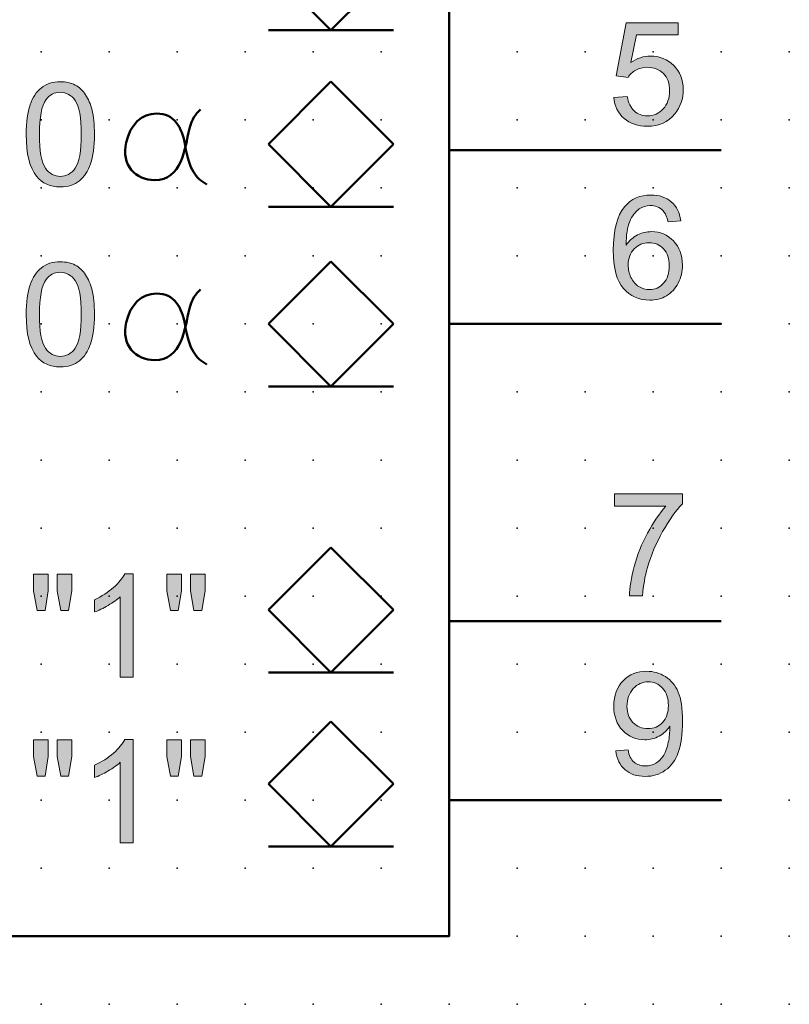
# Model space of a CAD drawing. Extents: x 0 to 60, y 1.5 to 71.5.
# Drawn here: x 31.7 to 60, y 1.5 to 37.7 of the extents above; entities that cross this region are included whole.
import ezdxf

# ---------------------------------------------------------------- set-up
doc = ezdxf.new("R2010")
doc.units = 0
doc.header["$PDSIZE"] = -2
doc.layers.get('0').update_dxf_attribs({"color": 9, "linetype": 'CONTINUOUS', "plot": 0})
doc.layers.add('00.9 GRID -025', color=1, linetype='CONTINUOUS', plot=False)
doc.layers.add('01.2-CONTINUOUS-025', color=2, linetype='CONTINUOUS')

# ---------------------------------------------------------------- blocks, each defined once
blk = doc.blocks.new('*U11')
blk.add_point((0, 0))
blk = doc.blocks.new('*U12')
at = {"layer": '00.9 GRID -025', "color": 0, "linetype": 'ByBlock', "lineweight": -2, "transparency": 16777216}
for p in [(-35, 60), (-32.5, 60), (-30, 60), (-27.5, 60), (-25, 60), (-22.5, 60), (-20, 60), (-17.5, 60), (-15, 60), (-12.5, 60), (-10, 60), (-7.5, 60), (-5, 60), (-2.5, 60), (0, 60), (-35, 57.5), (-32.5, 57.5), (-30, 57.5), (-27.5, 57.5), (-25, 57.5), (-22.5, 57.5), (-20, 57.5), (-17.5, 57.5), (-15, 57.5), (-12.5, 57.5), (-10, 57.5), (-7.5, 57.5), (-5, 57.5), (-2.5, 57.5), (0, 57.5), (-35, 55), (-32.5, 55), (-30, 55), (-27.5, 55), (-25, 55), (-22.5, 55), (-20, 55), (-17.5, 55), (-15, 55), (-12.5, 55), (-10, 55), (-7.5, 55), (-5, 55), (-2.5, 55), (0, 55), (-35, 52.5), (-32.5, 52.5), (-30, 52.5), (-27.5, 52.5), (-25, 52.5), (-22.5, 52.5), (-20, 52.5), (-17.5, 52.5), (-15, 52.5), (-12.5, 52.5), (-10, 52.5), (-7.5, 52.5), (-5, 52.5), (-2.5, 52.5), (0, 52.5), (-35, 50), (-32.5, 50), (-30, 50), (-27.5, 50), (-25, 50), (-22.5, 50), (-20, 50), (-17.5, 50), (-15, 50), (-12.5, 50), (-10, 50), (-7.5, 50), (-5, 50), (-2.5, 50), (0, 50), (-35, 47.5), (-32.5, 47.5), (-30, 47.5), (-27.5, 47.5), (-25, 47.5), (-22.5, 47.5), (-20, 47.5), (-17.5, 47.5), (-15, 47.5), (-12.5, 47.5), (-10, 47.5), (-7.5, 47.5), (-5, 47.5), (-2.5, 47.5), (0, 47.5), (-35, 45), (-32.5, 45), (-30, 45), (-27.5, 45), (-25, 45), (-22.5, 45), (-20, 45), (-17.5, 45), (-15, 45), (-12.5, 45), (-10, 45), (-7.5, 45), (-5, 45), (-2.5, 45), (0, 45), (-35, 42.5), (-32.5, 42.5), (-30, 42.5), (-27.5, 42.5), (-25, 42.5), (-22.5, 42.5), (-20, 42.5), (-17.5, 42.5), (-15, 42.5), (-12.5, 42.5), (-10, 42.5), (-7.5, 42.5), (-5, 42.5), (-2.5, 42.5), (0, 42.5), (-35, 40), (-32.5, 40), (-30, 40), (-27.5, 40), (-25, 40), (-22.5, 40), (-20, 40), (-17.5, 40), (-15, 40), (-12.5, 40), (-10, 40), (-7.5, 40), (-5, 40), (-2.5, 40), (0, 40), (-35, 37.5), (-32.5, 37.5), (-30, 37.5), (-27.5, 37.5), (-25, 37.5), (-22.5, 37.5), (-20, 37.5), (-17.5, 37.5), (-15, 37.5), (-12.5, 37.5), (-10, 37.5), (-7.5, 37.5), (-5, 37.5), (-2.5, 37.5), (0, 37.5), (-35, 35), (-32.5, 35), (-30, 35), (-27.5, 35), (-25, 35), (-22.5, 35), (-20, 35), (-17.5, 35), (-15, 35), (-12.5, 35), (-10, 35), (-7.5, 35), (-5, 35), (-2.5, 35), (0, 35), (-35, 32.5), (-32.5, 32.5), (-30, 32.5), (-27.5, 32.5), (-25, 32.5), (-22.5, 32.5), (-20, 32.5), (-17.5, 32.5), (-15, 32.5), (-12.5, 32.5), (-10, 32.5), (-7.5, 32.5), (-5, 32.5), (-2.5, 32.5), (0, 32.5)]:
    blk.add_blockref('*U11', p, dxfattribs=at)

msp = doc.modelspace()

# ---------------------------------------------------------------- hatches: boundary and pattern name
at = {"layer": '01.2-CONTINUOUS-025'}
h = msp.add_hatch(color=256, dxfattribs=at)
h.dxf.hatch_style = 2
edge = h.paths.add_edge_path()
edge.add_spline(control_points=[(53.53, 34.85), (53.53, 34.85), (54.026, 34.889), (54.026, 34.889), (54.063, 34.653), (54.148, 34.476), (54.281, 34.357), (54.414, 34.237), (54.576, 34.177), (54.767, 34.177), (54.997, 34.177), (55.19, 34.262), (55.347, 34.43), (55.503, 34.599), (55.581, 34.822), (55.581, 35.1), (55.581, 35.366), (55.506, 35.575), (55.355, 35.728), (55.205, 35.881), (55.005, 35.958), (54.757, 35.958), (54.602, 35.958), (54.464, 35.923), (54.342, 35.855), (54.22, 35.786), (54.124, 35.698), (54.054, 35.589), (54.054, 35.589), (53.613, 35.649), (53.613, 35.649), (53.613, 35.649), (53.988, 37.595), (53.988, 37.595), (53.988, 37.595), (55.901, 37.595), (55.901, 37.595), (55.901, 37.595), (55.901, 37.149), (55.901, 37.149), (55.901, 37.149), (54.364, 37.149), (54.364, 37.149), (54.364, 37.149), (54.155, 36.132), (54.155, 36.132), (54.386, 36.291), (54.629, 36.371), (54.883, 36.371), (55.22, 36.371), (55.504, 36.257), (55.735, 36.027), (55.967, 35.798), (56.082, 35.503), (56.082, 35.142), (56.082, 34.799), (55.981, 34.502), (55.778, 34.251), (55.531, 33.945), (55.194, 33.792), (54.767, 33.792), (54.417, 33.792), (54.131, 33.888), (53.91, 34.08), (53.688, 34.273), (53.562, 34.53), (53.53, 34.85)], knot_values=[0, 0, 0, 0, 1, 1, 1, 2, 2, 2, 3, 3, 3, 4, 4, 4, 5, 5, 5, 6, 6, 6, 7, 7, 7, 8, 8, 8, 9, 9, 9, 10, 10, 10, 11, 11, 11, 12, 12, 12, 13, 13, 13, 14, 14, 14, 15, 15, 15, 16, 16, 16, 17, 17, 17, 18, 18, 18, 19, 19, 19, 20, 20, 20, 21, 21, 21, 22, 22, 22, 22], degree=3, periodic=0)
h = msp.add_hatch(color=256, dxfattribs=at)
h.dxf.hatch_style = 2
edge = h.paths.add_edge_path()
edge.add_spline(control_points=[(32.662, 34.771), (32.793, 34.951), (32.966, 35.041), (33.183, 35.041), (33.404, 35.041), (33.589, 34.939), (33.736, 34.735), (33.884, 34.531), (33.957, 34.118), (33.957, 33.496), (33.957, 32.875), (33.883, 32.461), (33.736, 32.256), (33.588, 32.051), (33.405, 31.949), (33.188, 31.949), (32.971, 31.949), (32.789, 32.051), (32.641, 32.255), (32.493, 32.459), (32.42, 32.873), (32.42, 33.496), (32.42, 34.116), (32.5, 34.541), (32.662, 34.771)], knot_values=[0, 0, 0, 0, 1, 1, 1, 2, 2, 2, 3, 3, 3, 4, 4, 4, 5, 5, 5, 6, 6, 6, 7, 7, 7, 8, 8, 8, 8], degree=3, periodic=0)
edge = h.paths.add_edge_path()
edge.add_spline(control_points=[(32.315, 31.953), (32.526, 31.693), (32.818, 31.563), (33.188, 31.563), (33.47, 31.563), (33.703, 31.637), (33.887, 31.784), (34.072, 31.932), (34.211, 32.143), (34.303, 32.416), (34.396, 32.69), (34.443, 33.049), (34.443, 33.495), (34.443, 33.869), (34.414, 34.166), (34.356, 34.388), (34.298, 34.609), (34.219, 34.797), (34.118, 34.951), (34.018, 35.106), (33.889, 35.224), (33.733, 35.305), (33.576, 35.386), (33.395, 35.427), (33.188, 35.427), (32.909, 35.427), (32.676, 35.354), (32.492, 35.207), (32.307, 35.06), (32.168, 34.85), (32.075, 34.576), (31.981, 34.303), (31.934, 33.942), (31.934, 33.495), (31.934, 32.784), (32.061, 32.27), (32.315, 31.953)], knot_values=[0, 0, 0, 0, 1, 1, 1, 2, 2, 2, 3, 3, 3, 4, 4, 4, 5, 5, 5, 6, 6, 6, 7, 7, 7, 8, 8, 8, 9, 9, 9, 10, 10, 10, 11, 11, 11, 12, 12, 12, 12], degree=3, periodic=0)
h = msp.add_hatch(color=256, dxfattribs=at)
h.dxf.hatch_style = 2
edge = h.paths.add_edge_path()
edge.add_spline(control_points=[(54.282, 29.287), (54.43, 29.438), (54.611, 29.513), (54.824, 29.513), (55.04, 29.513), (55.219, 29.438), (55.359, 29.287), (55.5, 29.136), (55.57, 28.929), (55.57, 28.668), (55.57, 28.397), (55.499, 28.183), (55.357, 28.025), (55.214, 27.867), (55.043, 27.788), (54.842, 27.788), (54.704, 27.788), (54.574, 27.826), (54.451, 27.902), (54.328, 27.978), (54.232, 28.089), (54.163, 28.236), (54.094, 28.382), (54.06, 28.535), (54.06, 28.694), (54.06, 28.938), (54.134, 29.136), (54.282, 29.287)], knot_values=[0, 0, 0, 0, 1, 1, 1, 2, 2, 2, 3, 3, 3, 4, 4, 4, 5, 5, 5, 6, 6, 6, 7, 7, 7, 8, 8, 8, 9, 9, 9, 9], degree=3, periodic=0)
edge = h.paths.add_edge_path()
edge.add_spline(control_points=[(55.645, 31.015), (55.451, 31.182), (55.203, 31.266), (54.899, 31.266), (54.492, 31.266), (54.168, 31.122), (53.927, 30.833), (53.652, 30.501), (53.514, 29.969), (53.514, 29.237), (53.514, 28.583), (53.638, 28.114), (53.887, 27.829), (54.135, 27.544), (54.456, 27.402), (54.85, 27.402), (55.081, 27.402), (55.287, 27.456), (55.469, 27.565), (55.652, 27.673), (55.794, 27.829), (55.899, 28.032), (56.003, 28.236), (56.055, 28.457), (56.055, 28.694), (56.055, 29.056), (55.944, 29.351), (55.723, 29.579), (55.501, 29.807), (55.233, 29.921), (54.918, 29.921), (54.737, 29.921), (54.565, 29.88), (54.4, 29.798), (54.235, 29.715), (54.096, 29.589), (53.982, 29.417), (53.986, 29.797), (54.031, 30.088), (54.117, 30.292), (54.203, 30.496), (54.321, 30.651), (54.468, 30.757), (54.585, 30.839), (54.719, 30.88), (54.87, 30.88), (55.059, 30.88), (55.217, 30.815), (55.346, 30.683), (55.423, 30.6), (55.483, 30.467), (55.526, 30.285), (55.526, 30.285), (55.994, 30.323), (55.994, 30.323), (55.956, 30.617), (55.839, 30.848), (55.645, 31.015)], knot_values=[0, 0, 0, 0, 1, 1, 1, 2, 2, 2, 3, 3, 3, 4, 4, 4, 5, 5, 5, 6, 6, 6, 7, 7, 7, 8, 8, 8, 9, 9, 9, 10, 10, 10, 11, 11, 11, 12, 12, 12, 13, 13, 13, 14, 14, 14, 15, 15, 15, 16, 16, 16, 17, 17, 17, 18, 18, 18, 19, 19, 19, 19], degree=3, periodic=0)
h = msp.add_hatch(color=256, dxfattribs=at)
h.dxf.hatch_style = 2
edge = h.paths.add_edge_path()
edge.add_spline(control_points=[(32.662, 28.157), (32.793, 28.337), (32.966, 28.427), (33.183, 28.427), (33.404, 28.427), (33.589, 28.324), (33.736, 28.12), (33.884, 27.916), (33.957, 27.503), (33.957, 26.882), (33.957, 26.26), (33.883, 25.847), (33.736, 25.642), (33.588, 25.437), (33.405, 25.334), (33.188, 25.334), (32.971, 25.334), (32.789, 25.436), (32.641, 25.641), (32.493, 25.845), (32.42, 26.258), (32.42, 26.882), (32.42, 27.501), (32.5, 27.926), (32.662, 28.157)], knot_values=[0, 0, 0, 0, 1, 1, 1, 2, 2, 2, 3, 3, 3, 4, 4, 4, 5, 5, 5, 6, 6, 6, 7, 7, 7, 8, 8, 8, 8], degree=3, periodic=0)
edge = h.paths.add_edge_path()
edge.add_spline(control_points=[(32.315, 25.339), (32.526, 25.079), (32.818, 24.948), (33.188, 24.948), (33.47, 24.948), (33.703, 25.022), (33.887, 25.17), (34.072, 25.317), (34.211, 25.528), (34.303, 25.802), (34.396, 26.075), (34.443, 26.435), (34.443, 26.88), (34.443, 27.254), (34.414, 27.552), (34.356, 27.773), (34.298, 27.994), (34.219, 28.182), (34.118, 28.337), (34.018, 28.491), (33.889, 28.609), (33.733, 28.69), (33.576, 28.772), (33.395, 28.812), (33.188, 28.812), (32.909, 28.812), (32.676, 28.739), (32.492, 28.592), (32.307, 28.445), (32.168, 28.235), (32.075, 27.962), (31.981, 27.688), (31.934, 27.328), (31.934, 26.88), (31.934, 26.169), (32.061, 25.655), (32.315, 25.339)], knot_values=[0, 0, 0, 0, 1, 1, 1, 2, 2, 2, 3, 3, 3, 4, 4, 4, 5, 5, 5, 6, 6, 6, 7, 7, 7, 8, 8, 8, 9, 9, 9, 10, 10, 10, 11, 11, 11, 12, 12, 12, 12], degree=3, periodic=0)
h = msp.add_hatch(color=256, dxfattribs=at)
h.dxf.hatch_style = 2
edge = h.paths.add_edge_path()
edge.add_spline(control_points=[(53.563, 19.836), (53.563, 19.836), (53.563, 20.282), (53.563, 20.282), (53.563, 20.282), (56.055, 20.282), (56.055, 20.282), (56.055, 20.282), (56.055, 19.922), (56.055, 19.922), (55.81, 19.665), (55.567, 19.323), (55.327, 18.896), (55.087, 18.469), (54.901, 18.031), (54.77, 17.58), (54.675, 17.263), (54.615, 16.916), (54.589, 16.54), (54.589, 16.54), (54.104, 16.54), (54.104, 16.54), (54.109, 16.837), (54.168, 17.198), (54.282, 17.62), (54.395, 18.042), (54.558, 18.45), (54.771, 18.844), (54.983, 19.237), (55.209, 19.568), (55.449, 19.836), (55.449, 19.836), (53.563, 19.836), (53.563, 19.836)], knot_values=[0, 0, 0, 0, 1, 1, 1, 2, 2, 2, 3, 3, 3, 4, 4, 4, 5, 5, 5, 6, 6, 6, 7, 7, 7, 8, 8, 8, 9, 9, 9, 10, 10, 10, 11, 11, 11, 11], degree=3, periodic=0)
h = msp.add_hatch(color=256, dxfattribs=at)
h.dxf.hatch_style = 2
h.paths.add_polyline_path([(32.336, 15.997), (32.204, 16.717), (32.204, 17.336), (32.745, 17.336), (32.745, 16.717), (32.626, 15.997)])
h.paths.add_polyline_path([(33.204, 15.997), (33.075, 16.717), (33.075, 17.336), (33.615, 17.336), (33.615, 16.717), (33.489, 15.997)])
h = msp.add_hatch(color=256, dxfattribs=at)
h.dxf.hatch_style = 2
edge = h.paths.add_edge_path()
edge.add_spline(control_points=[(35.864, 13.544), (35.864, 13.544), (35.39, 13.544), (35.39, 13.544), (35.39, 13.544), (35.39, 16.507), (35.39, 16.507), (35.277, 16.4), (35.128, 16.294), (34.944, 16.187), (34.76, 16.08), (34.594, 16), (34.448, 15.945), (34.448, 15.945), (34.448, 16.397), (34.448, 16.397), (34.712, 16.519), (34.942, 16.668), (35.14, 16.842), (35.337, 17.016), (35.477, 17.184), (35.559, 17.347), (35.559, 17.347), (35.864, 17.347), (35.864, 17.347), (35.864, 17.347), (35.864, 13.544), (35.864, 13.544)], knot_values=[0, 0, 0, 0, 1, 1, 1, 2, 2, 2, 3, 3, 3, 4, 4, 4, 5, 5, 5, 6, 6, 6, 7, 7, 7, 8, 8, 8, 9, 9, 9, 9], degree=3, periodic=0)
h = msp.add_hatch(color=256, dxfattribs=at)
h.dxf.hatch_style = 2
h.paths.add_polyline_path([(37.232, 15.997), (37.1, 16.717), (37.1, 17.336), (37.64, 17.336), (37.64, 16.717), (37.521, 15.997)])
h.paths.add_polyline_path([(38.1, 15.997), (37.971, 16.717), (37.971, 17.336), (38.511, 17.336), (38.511, 16.717), (38.384, 15.997)])
h = msp.add_hatch(color=256, dxfattribs=at)
h.dxf.hatch_style = 2
edge = h.paths.add_edge_path()
edge.add_spline(control_points=[(55.325, 11.886), (55.184, 11.736), (55.004, 11.661), (54.785, 11.661), (54.566, 11.661), (54.383, 11.736), (54.236, 11.886), (54.089, 12.037), (54.015, 12.233), (54.015, 12.474), (54.015, 12.741), (54.093, 12.959), (54.248, 13.128), (54.403, 13.296), (54.586, 13.381), (54.798, 13.381), (55.003, 13.381), (55.178, 13.303), (55.321, 13.146), (55.465, 12.99), (55.537, 12.779), (55.537, 12.513), (55.537, 12.246), (55.466, 12.037), (55.325, 11.886)], knot_values=[0, 0, 0, 0, 1, 1, 1, 2, 2, 2, 3, 3, 3, 4, 4, 4, 5, 5, 5, 6, 6, 6, 7, 7, 7, 8, 8, 8, 8], degree=3, periodic=0)
edge = h.paths.add_edge_path()
edge.add_spline(control_points=[(53.946, 10.149), (54.136, 9.985), (54.382, 9.903), (54.683, 9.903), (54.966, 9.903), (55.213, 9.977), (55.424, 10.127), (55.635, 10.276), (55.794, 10.494), (55.9, 10.781), (56.007, 11.067), (56.06, 11.453), (56.06, 11.937), (56.06, 12.402), (56.007, 12.757), (55.899, 13.002), (55.791, 13.248), (55.634, 13.437), (55.427, 13.569), (55.219, 13.701), (54.99, 13.767), (54.74, 13.767), (54.394, 13.767), (54.106, 13.649), (53.875, 13.415), (53.645, 13.181), (53.53, 12.872), (53.53, 12.489), (53.53, 12.116), (53.64, 11.816), (53.861, 11.589), (54.081, 11.361), (54.35, 11.248), (54.668, 11.248), (54.859, 11.248), (55.036, 11.293), (55.2, 11.385), (55.363, 11.477), (55.492, 11.597), (55.586, 11.746), (55.588, 11.704), (55.589, 11.674), (55.589, 11.654), (55.589, 11.46), (55.565, 11.271), (55.518, 11.086), (55.471, 10.902), (55.413, 10.755), (55.344, 10.645), (55.275, 10.536), (55.185, 10.449), (55.075, 10.385), (54.965, 10.321), (54.837, 10.288), (54.692, 10.288), (54.522, 10.288), (54.383, 10.335), (54.274, 10.428), (54.166, 10.521), (54.092, 10.671), (54.054, 10.878), (54.054, 10.878), (53.602, 10.84), (53.602, 10.84), (53.64, 10.543), (53.755, 10.313), (53.946, 10.149)], knot_values=[0, 0, 0, 0, 1, 1, 1, 2, 2, 2, 3, 3, 3, 4, 4, 4, 5, 5, 5, 6, 6, 6, 7, 7, 7, 8, 8, 8, 9, 9, 9, 10, 10, 10, 11, 11, 11, 12, 12, 12, 13, 13, 13, 14, 14, 14, 15, 15, 15, 16, 16, 16, 17, 17, 17, 18, 18, 18, 19, 19, 19, 20, 20, 20, 21, 21, 21, 22, 22, 22, 22], degree=3, periodic=0)
h = msp.add_hatch(color=256, dxfattribs=at)
h.dxf.hatch_style = 2
h.paths.add_polyline_path([(32.336, 9.911), (32.204, 10.632), (32.204, 11.251), (32.745, 11.251), (32.745, 10.632), (32.626, 9.911)])
h.paths.add_polyline_path([(33.204, 9.911), (33.075, 10.632), (33.075, 11.251), (33.615, 11.251), (33.615, 10.632), (33.489, 9.911)])
h = msp.add_hatch(color=256, dxfattribs=at)
h.dxf.hatch_style = 2
edge = h.paths.add_edge_path()
edge.add_spline(control_points=[(35.864, 7.458), (35.864, 7.458), (35.39, 7.458), (35.39, 7.458), (35.39, 7.458), (35.39, 10.422), (35.39, 10.422), (35.277, 10.315), (35.128, 10.208), (34.944, 10.102), (34.76, 9.995), (34.594, 9.914), (34.448, 9.86), (34.448, 9.86), (34.448, 10.312), (34.448, 10.312), (34.712, 10.434), (34.942, 10.582), (35.14, 10.756), (35.337, 10.931), (35.477, 11.099), (35.559, 11.262), (35.559, 11.262), (35.864, 11.262), (35.864, 11.262), (35.864, 11.262), (35.864, 7.458), (35.864, 7.458)], knot_values=[0, 0, 0, 0, 1, 1, 1, 2, 2, 2, 3, 3, 3, 4, 4, 4, 5, 5, 5, 6, 6, 6, 7, 7, 7, 8, 8, 8, 9, 9, 9, 9], degree=3, periodic=0)
h = msp.add_hatch(color=256, dxfattribs=at)
h.dxf.hatch_style = 2
h.paths.add_polyline_path([(37.232, 9.911), (37.1, 10.632), (37.1, 11.251), (37.64, 11.251), (37.64, 10.632), (37.521, 9.911)])
h.paths.add_polyline_path([(38.1, 9.911), (37.971, 10.632), (37.971, 11.251), (38.511, 11.251), (38.511, 10.632), (38.384, 9.911)])

# ---------------------------------------------------------------- linework, layer by layer
at = {"layer": '01.2-CONTINUOUS-025', "lineweight": 50}
for p, q in [((47.482, 69.027), (47.482, 4.029)), ((43.136, 37.321), (40.838, 39.619)), ((45.435, 39.619), (43.136, 37.321)), ((45.429, 37.321), (40.843, 37.321)), ((40.838, 33.135), (43.136, 35.433)), ((43.136, 35.433), (45.435, 33.135)), ((43.136, 30.837), (40.838, 33.135)), ((45.435, 33.135), (43.136, 30.837)), ((47.482, 32.918), (57.481, 32.918)), ((45.429, 30.837), (40.843, 30.837)), ((40.838, 26.528), (43.136, 28.827)), ((43.136, 28.827), (45.435, 26.528)), ((43.136, 24.23), (40.838, 26.528)), ((45.435, 26.528), (43.136, 24.23)), ((47.482, 26.528), (57.481, 26.528)), ((45.429, 24.23), (40.843, 24.23)), ((40.838, 16.022), (43.136, 18.32)), ((43.136, 18.32), (45.435, 16.022)), ((43.136, 13.724), (40.838, 16.022)), ((45.435, 16.022), (43.136, 13.724)), ((47.482, 15.605), (57.481, 15.605)), ((45.429, 13.724), (40.843, 13.724)), ((40.838, 9.627), (43.136, 11.926)), ((43.136, 11.926), (45.435, 9.627)), ((43.136, 7.329), (40.838, 9.627)), ((45.435, 9.627), (43.136, 7.329)), ((47.482, 9.029), (57.481, 9.029)), ((45.429, 7.329), (40.843, 7.329)), ((47.482, 4.029), (12.482, 4.029))]:
    msp.add_line(p, q, dxfattribs=at)
at = {"layer": '01.2-CONTINUOUS-025', "lineweight": 0}
for p, q in [((32.204, 16.717), (32.204, 17.336)), ((32.204, 17.336), (32.745, 17.336)), ((32.745, 17.336), (32.745, 16.717)), ((33.075, 16.717), (33.075, 17.336)), ((33.075, 17.336), (33.615, 17.336)), ((33.615, 17.336), (33.615, 16.717)), ((37.1, 16.717), (37.1, 17.336)), ((37.1, 17.336), (37.64, 17.336)), ((37.64, 17.336), (37.64, 16.717)), ((37.971, 16.717), (37.971, 17.336)), ((37.971, 17.336), (38.511, 17.336)), ((38.511, 17.336), (38.511, 16.717)), ((32.336, 15.997), (32.204, 16.717)), ((32.745, 16.717), (32.626, 15.997)), ((33.204, 15.997), (33.075, 16.717)), ((33.615, 16.717), (33.489, 15.997)), ((37.232, 15.997), (37.1, 16.717)), ((37.64, 16.717), (37.521, 15.997)), ((38.1, 15.997), (37.971, 16.717)), ((38.511, 16.717), (38.384, 15.997)), ((32.626, 15.997), (32.336, 15.997)), ((33.489, 15.997), (33.204, 15.997)), ((37.521, 15.997), (37.232, 15.997)), ((38.384, 15.997), (38.1, 15.997)), ((32.204, 10.632), (32.204, 11.251)), ((32.204, 11.251), (32.745, 11.251)), ((32.745, 11.251), (32.745, 10.632)), ((33.075, 10.632), (33.075, 11.251)), ((33.075, 11.251), (33.615, 11.251)), ((33.615, 11.251), (33.615, 10.632)), ((37.1, 10.632), (37.1, 11.251)), ((37.1, 11.251), (37.64, 11.251)), ((37.64, 11.251), (37.64, 10.632)), ((37.971, 10.632), (37.971, 11.251)), ((37.971, 11.251), (38.511, 11.251)), ((38.511, 11.251), (38.511, 10.632)), ((32.336, 9.911), (32.204, 10.632)), ((32.745, 10.632), (32.626, 9.911)), ((33.204, 9.911), (33.075, 10.632)), ((33.615, 10.632), (33.489, 9.911)), ((37.232, 9.911), (37.1, 10.632)), ((37.64, 10.632), (37.521, 9.911)), ((38.1, 9.911), (37.971, 10.632)), ((38.511, 10.632), (38.384, 9.911)), ((32.626, 9.911), (32.336, 9.911)), ((33.489, 9.911), (33.204, 9.911)), ((37.521, 9.911), (37.232, 9.911)), ((38.384, 9.911), (38.1, 9.911))]:
    msp.add_line(p, q, dxfattribs=at)
for points in [[(53.613, 35.649), (53.613, 35.649), (53.988, 37.595), (53.988, 37.595)], [(53.988, 37.595), (53.988, 37.595), (55.901, 37.595), (55.901, 37.595)], [(55.901, 37.595), (55.901, 37.595), (55.901, 37.149), (55.901, 37.149)], [(54.364, 37.149), (54.364, 37.149), (54.155, 36.132), (54.155, 36.132)], [(55.901, 37.149), (55.901, 37.149), (54.364, 37.149), (54.364, 37.149)], [(54.342, 35.855), (54.22, 35.786), (54.124, 35.698), (54.054, 35.589)], [(54.054, 35.589), (54.054, 35.589), (53.613, 35.649), (53.613, 35.649)], [(32.492, 35.207), (32.307, 35.06), (32.168, 34.85), (32.075, 34.576)], [(34.118, 34.951), (34.018, 35.106), (33.889, 35.224), (33.733, 35.305)], [(34.356, 34.388), (34.298, 34.609), (34.219, 34.797), (34.118, 34.951)], [(53.53, 34.85), (53.53, 34.85), (54.026, 34.889), (54.026, 34.889)], [(53.91, 34.08), (53.688, 34.273), (53.562, 34.53), (53.53, 34.85)], [(54.026, 34.889), (54.063, 34.653), (54.148, 34.476), (54.281, 34.357)], [(54.117, 30.292), (54.203, 30.496), (54.321, 30.651), (54.468, 30.757)], [(55.994, 30.323), (55.956, 30.617), (55.839, 30.848), (55.645, 31.015)], [(55.346, 30.683), (55.423, 30.6), (55.483, 30.467), (55.526, 30.285)], [(53.982, 29.417), (53.986, 29.797), (54.031, 30.088), (54.117, 30.292)], [(55.526, 30.285), (55.526, 30.285), (55.994, 30.323), (55.994, 30.323)], [(54.4, 29.798), (54.235, 29.715), (54.096, 29.589), (53.982, 29.417)], [(32.492, 28.592), (32.307, 28.445), (32.168, 28.235), (32.075, 27.962)], [(34.118, 28.337), (34.018, 28.491), (33.889, 28.609), (33.733, 28.69)], [(34.356, 27.773), (34.298, 27.994), (34.219, 28.182), (34.118, 28.337)], [(54.451, 27.902), (54.328, 27.978), (54.232, 28.089), (54.163, 28.236)], [(55.469, 27.565), (55.652, 27.673), (55.794, 27.829), (55.899, 28.032)], [(53.563, 19.836), (53.563, 19.836), (53.563, 20.282), (53.563, 20.282)], [(53.563, 20.282), (53.563, 20.282), (56.055, 20.282), (56.055, 20.282)], [(56.055, 20.282), (56.055, 20.282), (56.055, 19.922), (56.055, 19.922)], [(56.055, 19.922), (55.81, 19.665), (55.567, 19.323), (55.327, 18.896)], [(55.449, 19.836), (55.449, 19.836), (53.563, 19.836), (53.563, 19.836)], [(54.771, 18.844), (54.983, 19.237), (55.209, 19.568), (55.449, 19.836)], [(54.282, 17.62), (54.395, 18.042), (54.558, 18.45), (54.771, 18.844)], [(55.327, 18.896), (55.087, 18.469), (54.901, 18.031), (54.77, 17.58)], [(54.104, 16.54), (54.109, 16.837), (54.168, 17.198), (54.282, 17.62)], [(54.77, 17.58), (54.675, 17.263), (54.615, 16.916), (54.589, 16.54)], [(35.14, 16.842), (35.337, 17.016), (35.477, 17.184), (35.559, 17.347)], [(35.559, 17.347), (35.559, 17.347), (35.864, 17.347), (35.864, 17.347)], [(35.864, 17.347), (35.864, 17.347), (35.864, 13.544), (35.864, 13.544)], [(34.448, 16.397), (34.712, 16.519), (34.942, 16.668), (35.14, 16.842)], [(34.448, 15.945), (34.448, 15.945), (34.448, 16.397), (34.448, 16.397)], [(35.39, 16.507), (35.277, 16.4), (35.128, 16.294), (34.944, 16.187)], [(35.39, 13.544), (35.39, 13.544), (35.39, 16.507), (35.39, 16.507)], [(54.589, 16.54), (54.589, 16.54), (54.104, 16.54), (54.104, 16.54)], [(34.944, 16.187), (34.76, 16.08), (34.594, 16), (34.448, 15.945)], [(35.864, 13.544), (35.864, 13.544), (35.39, 13.544), (35.39, 13.544)], [(55.899, 13.002), (55.791, 13.248), (55.634, 13.437), (55.427, 13.569)], [(55.2, 11.385), (55.363, 11.477), (55.492, 11.597), (55.586, 11.746)], [(35.14, 10.756), (35.337, 10.931), (35.477, 11.099), (35.559, 11.262)], [(35.559, 11.262), (35.559, 11.262), (35.864, 11.262), (35.864, 11.262)], [(35.864, 11.262), (35.864, 11.262), (35.864, 7.458), (35.864, 7.458)], [(54.054, 10.878), (54.054, 10.878), (53.602, 10.84), (53.602, 10.84)], [(54.274, 10.428), (54.166, 10.521), (54.092, 10.671), (54.054, 10.878)], [(55.518, 11.086), (55.471, 10.902), (55.413, 10.755), (55.344, 10.645)], [(34.448, 10.312), (34.712, 10.434), (34.942, 10.582), (35.14, 10.756)], [(53.602, 10.84), (53.64, 10.543), (53.755, 10.313), (53.946, 10.149)], [(55.344, 10.645), (55.275, 10.536), (55.185, 10.449), (55.075, 10.385)], [(55.424, 10.127), (55.635, 10.276), (55.794, 10.494), (55.9, 10.781)], [(34.448, 9.86), (34.448, 9.86), (34.448, 10.312), (34.448, 10.312)], [(35.39, 10.422), (35.277, 10.315), (35.128, 10.208), (34.944, 10.102)], [(35.39, 7.458), (35.39, 7.458), (35.39, 10.422), (35.39, 10.422)], [(34.944, 10.102), (34.76, 9.995), (34.594, 9.914), (34.448, 9.86)], [(35.864, 7.458), (35.864, 7.458), (35.39, 7.458), (35.39, 7.458)]]:
    msp.add_open_spline(points, degree=3, dxfattribs=at)
for points, knots in [([(54.155, 36.132), (54.386, 36.291), (54.629, 36.371), (54.883, 36.371), (55.22, 36.371), (55.504, 36.257), (55.735, 36.027)], [15, 15, 15, 15, 16, 16, 16, 17, 17, 17, 17]), ([(55.355, 35.728), (55.205, 35.881), (55.005, 35.958), (54.757, 35.958), (54.602, 35.958), (54.464, 35.923), (54.342, 35.855)], [6, 6, 6, 6, 7, 7, 7, 8, 8, 8, 8]), ([(55.735, 36.027), (55.967, 35.798), (56.082, 35.503), (56.082, 35.142), (56.082, 34.799), (55.981, 34.502), (55.778, 34.251)], [17, 17, 17, 17, 18, 18, 18, 19, 19, 19, 19]), ([(55.347, 34.43), (55.503, 34.599), (55.581, 34.822), (55.581, 35.1), (55.581, 35.366), (55.506, 35.575), (55.355, 35.728)], [4, 4, 4, 4, 5, 5, 5, 6, 6, 6, 6]), ([(33.733, 35.305), (33.576, 35.386), (33.395, 35.427), (33.188, 35.427), (32.909, 35.427), (32.676, 35.354), (32.492, 35.207)], [7, 7, 7, 7, 8, 8, 8, 9, 9, 9, 9]), ([(32.641, 32.255), (32.493, 32.459), (32.42, 32.873), (32.42, 33.496), (32.42, 34.116), (32.5, 34.541), (32.662, 34.771)], [6, 6, 6, 6, 7, 7, 7, 8, 8, 8, 8]), ([(32.662, 34.771), (32.793, 34.951), (32.966, 35.041), (33.183, 35.041), (33.404, 35.041), (33.589, 34.939), (33.736, 34.735)], [0, 0, 0, 0, 1, 1, 1, 2, 2, 2, 2]), ([(33.736, 34.735), (33.884, 34.531), (33.957, 34.118), (33.957, 33.496), (33.957, 32.875), (33.883, 32.461), (33.736, 32.256)], [2, 2, 2, 2, 3, 3, 3, 4, 4, 4, 4]), ([(32.075, 34.576), (31.981, 34.303), (31.934, 33.942), (31.934, 33.495), (31.934, 32.784), (32.061, 32.27), (32.315, 31.953)], [10, 10, 10, 10, 11, 11, 11, 12, 12, 12, 12]), ([(33.887, 31.784), (34.072, 31.932), (34.211, 32.143), (34.303, 32.416), (34.396, 32.69), (34.443, 33.049), (34.443, 33.495), (34.443, 33.869), (34.414, 34.166), (34.356, 34.388)], [2, 2, 2, 2, 3, 3, 3, 4, 4, 4, 5, 5, 5, 5]), ([(54.281, 34.357), (54.414, 34.237), (54.576, 34.177), (54.767, 34.177), (54.997, 34.177), (55.19, 34.262), (55.347, 34.43)], [2, 2, 2, 2, 3, 3, 3, 4, 4, 4, 4]), ([(55.778, 34.251), (55.531, 33.945), (55.194, 33.792), (54.767, 33.792), (54.417, 33.792), (54.131, 33.888), (53.91, 34.08)], [19, 19, 19, 19, 20, 20, 20, 21, 21, 21, 21]), ([(33.736, 32.256), (33.588, 32.051), (33.405, 31.949), (33.188, 31.949), (32.971, 31.949), (32.789, 32.051), (32.641, 32.255)], [4, 4, 4, 4, 5, 5, 5, 6, 6, 6, 6]), ([(32.315, 31.953), (32.526, 31.693), (32.818, 31.563), (33.188, 31.563), (33.47, 31.563), (33.703, 31.637), (33.887, 31.784)], [0, 0, 0, 0, 1, 1, 1, 2, 2, 2, 2]), ([(55.645, 31.015), (55.451, 31.182), (55.203, 31.266), (54.899, 31.266), (54.492, 31.266), (54.168, 31.122), (53.927, 30.833)], [0, 0, 0, 0, 1, 1, 1, 2, 2, 2, 2]), ([(53.927, 30.833), (53.652, 30.501), (53.514, 29.969), (53.514, 29.237), (53.514, 28.583), (53.638, 28.114), (53.887, 27.829)], [2, 2, 2, 2, 3, 3, 3, 4, 4, 4, 4]), ([(54.468, 30.757), (54.585, 30.839), (54.719, 30.88), (54.87, 30.88), (55.059, 30.88), (55.217, 30.815), (55.346, 30.683)], [14, 14, 14, 14, 15, 15, 15, 16, 16, 16, 16]), ([(55.723, 29.579), (55.501, 29.807), (55.233, 29.921), (54.918, 29.921), (54.737, 29.921), (54.565, 29.88), (54.4, 29.798)], [9, 9, 9, 9, 10, 10, 10, 11, 11, 11, 11]), ([(54.282, 29.287), (54.43, 29.438), (54.611, 29.513), (54.824, 29.513), (55.04, 29.513), (55.219, 29.438), (55.359, 29.287)], [0, 0, 0, 0, 1, 1, 1, 2, 2, 2, 2]), ([(55.899, 28.032), (56.003, 28.236), (56.055, 28.457), (56.055, 28.694), (56.055, 29.056), (55.944, 29.351), (55.723, 29.579)], [7, 7, 7, 7, 8, 8, 8, 9, 9, 9, 9]), ([(54.163, 28.236), (54.094, 28.382), (54.06, 28.535), (54.06, 28.694), (54.06, 28.938), (54.134, 29.136), (54.282, 29.287)], [7, 7, 7, 7, 8, 8, 8, 9, 9, 9, 9]), ([(55.359, 29.287), (55.5, 29.136), (55.57, 28.929), (55.57, 28.668), (55.57, 28.397), (55.499, 28.183), (55.357, 28.025)], [2, 2, 2, 2, 3, 3, 3, 4, 4, 4, 4]), ([(33.733, 28.69), (33.576, 28.772), (33.395, 28.812), (33.188, 28.812), (32.909, 28.812), (32.676, 28.739), (32.492, 28.592)], [7, 7, 7, 7, 8, 8, 8, 9, 9, 9, 9]), ([(32.662, 28.157), (32.793, 28.337), (32.966, 28.427), (33.183, 28.427), (33.404, 28.427), (33.589, 28.324), (33.736, 28.12)], [0, 0, 0, 0, 1, 1, 1, 2, 2, 2, 2]), ([(32.075, 27.962), (31.981, 27.688), (31.934, 27.328), (31.934, 26.88), (31.934, 26.169), (32.061, 25.655), (32.315, 25.339)], [10, 10, 10, 10, 11, 11, 11, 12, 12, 12, 12]), ([(32.641, 25.641), (32.493, 25.845), (32.42, 26.258), (32.42, 26.882), (32.42, 27.501), (32.5, 27.926), (32.662, 28.157)], [6, 6, 6, 6, 7, 7, 7, 8, 8, 8, 8]), ([(33.736, 28.12), (33.884, 27.916), (33.957, 27.503), (33.957, 26.882), (33.957, 26.26), (33.883, 25.847), (33.736, 25.642)], [2, 2, 2, 2, 3, 3, 3, 4, 4, 4, 4]), ([(55.357, 28.025), (55.214, 27.867), (55.043, 27.788), (54.842, 27.788), (54.704, 27.788), (54.574, 27.826), (54.451, 27.902)], [4, 4, 4, 4, 5, 5, 5, 6, 6, 6, 6]), ([(33.887, 25.17), (34.072, 25.317), (34.211, 25.528), (34.303, 25.802), (34.396, 26.075), (34.443, 26.435), (34.443, 26.88), (34.443, 27.254), (34.414, 27.552), (34.356, 27.773)], [2, 2, 2, 2, 3, 3, 3, 4, 4, 4, 5, 5, 5, 5]), ([(53.887, 27.829), (54.135, 27.544), (54.456, 27.402), (54.85, 27.402), (55.081, 27.402), (55.287, 27.456), (55.469, 27.565)], [4, 4, 4, 4, 5, 5, 5, 6, 6, 6, 6]), ([(32.315, 25.339), (32.526, 25.079), (32.818, 24.948), (33.188, 24.948), (33.47, 24.948), (33.703, 25.022), (33.887, 25.17)], [0, 0, 0, 0, 1, 1, 1, 2, 2, 2, 2]), ([(33.736, 25.642), (33.588, 25.437), (33.405, 25.334), (33.188, 25.334), (32.971, 25.334), (32.789, 25.436), (32.641, 25.641)], [4, 4, 4, 4, 5, 5, 5, 6, 6, 6, 6]), ([(55.427, 13.569), (55.219, 13.701), (54.99, 13.767), (54.74, 13.767), (54.394, 13.767), (54.106, 13.649), (53.875, 13.415)], [6, 6, 6, 6, 7, 7, 7, 8, 8, 8, 8]), ([(53.875, 13.415), (53.645, 13.181), (53.53, 12.872), (53.53, 12.489), (53.53, 12.116), (53.64, 11.816), (53.861, 11.589)], [8, 8, 8, 8, 9, 9, 9, 10, 10, 10, 10]), ([(54.236, 11.886), (54.089, 12.037), (54.015, 12.233), (54.015, 12.474), (54.015, 12.741), (54.093, 12.959), (54.248, 13.128)], [2, 2, 2, 2, 3, 3, 3, 4, 4, 4, 4]), ([(54.248, 13.128), (54.403, 13.296), (54.586, 13.381), (54.798, 13.381), (55.003, 13.381), (55.178, 13.303), (55.321, 13.146)], [4, 4, 4, 4, 5, 5, 5, 6, 6, 6, 6]), ([(55.321, 13.146), (55.465, 12.99), (55.537, 12.779), (55.537, 12.513), (55.537, 12.246), (55.466, 12.037), (55.325, 11.886)], [6, 6, 6, 6, 7, 7, 7, 8, 8, 8, 8]), ([(55.9, 10.781), (56.007, 11.067), (56.06, 11.453), (56.06, 11.937), (56.06, 12.402), (56.007, 12.757), (55.899, 13.002)], [3, 3, 3, 3, 4, 4, 4, 5, 5, 5, 5]), ([(53.861, 11.589), (54.081, 11.361), (54.35, 11.248), (54.668, 11.248), (54.859, 11.248), (55.036, 11.293), (55.2, 11.385)], [10, 10, 10, 10, 11, 11, 11, 12, 12, 12, 12]), ([(55.325, 11.886), (55.184, 11.736), (55.004, 11.661), (54.785, 11.661), (54.566, 11.661), (54.383, 11.736), (54.236, 11.886)], [0, 0, 0, 0, 1, 1, 1, 2, 2, 2, 2]), ([(55.586, 11.746), (55.588, 11.704), (55.589, 11.674), (55.589, 11.654), (55.589, 11.46), (55.565, 11.271), (55.518, 11.086)], [13, 13, 13, 13, 14, 14, 14, 15, 15, 15, 15]), ([(53.946, 10.149), (54.136, 9.985), (54.382, 9.903), (54.683, 9.903), (54.966, 9.903), (55.213, 9.977), (55.424, 10.127)], [0, 0, 0, 0, 1, 1, 1, 2, 2, 2, 2]), ([(55.075, 10.385), (54.965, 10.321), (54.837, 10.288), (54.692, 10.288), (54.522, 10.288), (54.383, 10.335), (54.274, 10.428)], [17, 17, 17, 17, 18, 18, 18, 19, 19, 19, 19])]:
    msp.add_open_spline(points, degree=3, knots=knots, dxfattribs=at)
at = {"layer": '01.2-CONTINUOUS-025', "lineweight": 50}
for points in [[(38.339, 34.403), (38.15, 34.224), (38.025, 34.063), (37.935, 33.706)], [(37.773, 33.096), (37.937, 32.154), (38.159, 31.903), (38.569, 31.657)], [(38.339, 27.789), (38.15, 27.61), (38.025, 27.448), (37.935, 27.092)], [(37.773, 26.481), (37.937, 25.54), (38.159, 25.288), (38.569, 25.042)]]:
    msp.add_open_spline(points, degree=3, dxfattribs=at)
for points, knots in [([(35.608, 33.197), (35.767, 33.864), (36.172, 34.259), (36.723, 34.259), (37.379, 34.259), (37.659, 33.759), (37.773, 33.096)], [3, 3, 3, 3, 4, 4, 4, 5, 5, 5, 5]), ([(37.935, 33.706), (37.741, 32.945), (37.672, 31.814), (36.65, 31.814), (35.959, 31.814), (35.411, 32.363), (35.608, 33.197)], [1, 1, 1, 1, 2, 2, 2, 3, 3, 3, 3]), ([(35.608, 26.582), (35.767, 27.25), (36.172, 27.644), (36.723, 27.644), (37.379, 27.644), (37.659, 27.144), (37.773, 26.481)], [3, 3, 3, 3, 4, 4, 4, 5, 5, 5, 5]), ([(37.935, 27.092), (37.741, 26.331), (37.672, 25.2), (36.65, 25.2), (35.959, 25.2), (35.411, 25.748), (35.608, 26.582)], [1, 1, 1, 1, 2, 2, 2, 3, 3, 3, 3])]:
    msp.add_open_spline(points, degree=3, knots=knots, dxfattribs=at)

# ---------------------------------------------------------------- block references
at = {"layer": '00.9 GRID -025', "rotation": 270}
msp.add_blockref('*U12', (-0.018, 1.529), dxfattribs=at)

doc.saveas('drawing.dxf')
